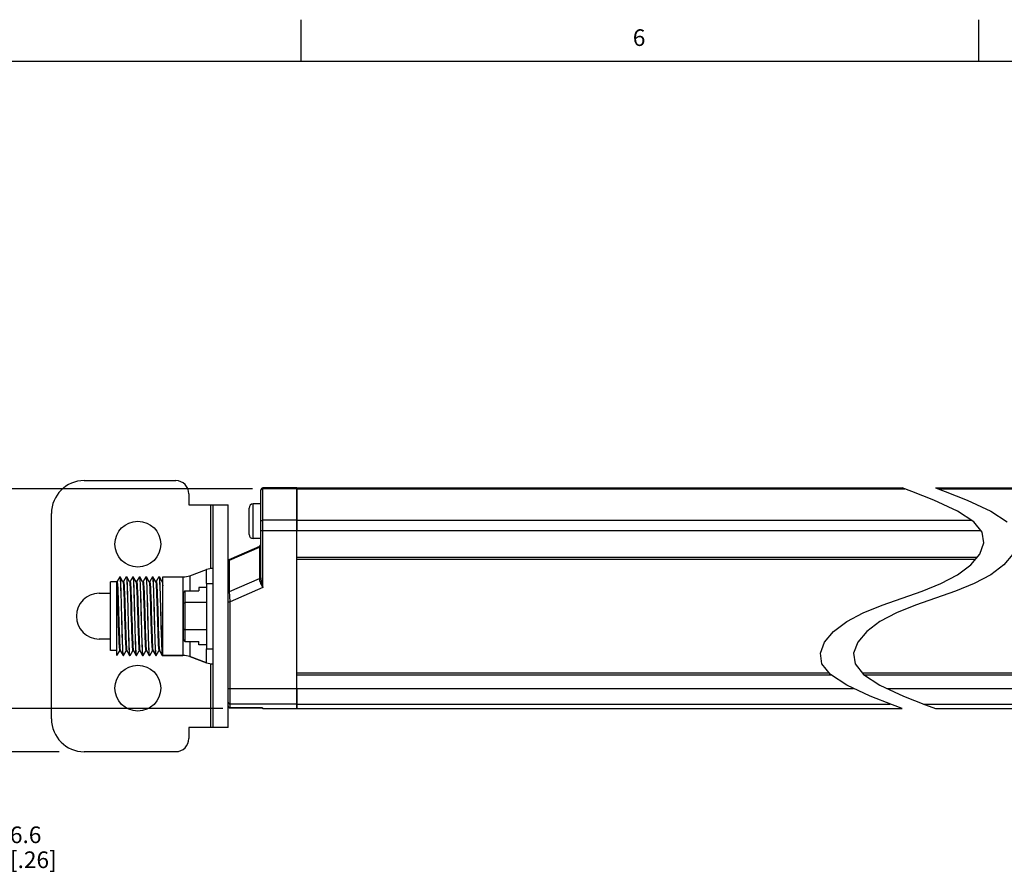
# Model space of a CAD drawing. Units: inches. Extents: x 0.5 to 33.6, y 0.5 to 21.6.
# Drawn here: x 7.2 to 13.1, y 16.5 to 21.6 of the extents above; entities that cross this region are included whole.
import ezdxf

# ---------------------------------------------------------------- set-up
doc = ezdxf.new("R2010")
doc.units = ezdxf.units.IN
doc.header["$LTSCALE"] = 1.87
doc.header["$MEASUREMENT"] = 0
doc.layers.get('0').update_dxf_attribs({"linetype": 'CONTINUOUS'})
doc.layers.add('AXIS', color=7, linetype='CONTINUOUS')
doc.layers.add('SCHEME_DIMS', color=7, linetype='CONTINUOUS')
doc.styles.add('TEXTSTYLE_2', font='txt', dxfattribs={"width": 0.8})
doc.dimstyles.new('DIMSTYLE_1', dxfattribs={"dimtxt": 0.1, "dimasz": 0.1875, "dimexe": 0.125, "dimexo": 0.0625, "dimgap": 0.1, "dimtad": 0, "dimtih": 1, "dimtoh": 1, "dimdec": 1, "dimzin": 4, "dimdsep": 46, "dimtxsty": 'STANDARD', "dimblk": '_FILLED', "dimblk1": '_FILLED', "dimblk2": '_FILLED', "dimcen": 0.09, "dimadec": 0, "dimazin": 0, "dimtp": 0.1, "dimtm": 0.1, "dimtfac": 1, "dimtdec": 1, "dimtofl": 0, "dimtmove": 0, "dimatfit": 3, "dimldrblk": '_FILLED', "dimfxl": 1, "dimtolj": 1, "dimtzin": 4, "dimarcsym": 0})

# ---------------------------------------------------------------- blocks, each defined once
blk = doc.blocks.new('_FILLED')
at = {"color": 0, "linetype": 'BYBLOCK'}
blk.add_solid([(0, 0), (-1, 0.167), (-1, -0.167)], dxfattribs=at)
blk = doc.blocks.new('*D19')
at = {"layer": 'SCHEME_DIMS', "color": 7, "linetype": 'CONTINUOUS'}
for p, q in [((8.5972, 18.7656), (6.7631, 18.7656)), ((6.8881, 18.7656), (6.8881, 18.3302)), ((6.8881, 17.4449), (6.8881, 17.8802)), ((8.4189, 17.4449), (6.7631, 17.4449))]:
    blk.add_line(p, q, dxfattribs=at)
at = {"layer": 'SCHEME_DIMS', "color": 7, "linetype": 'CONTINUOUS', "xscale": 0.1875, "yscale": 0.1875, "zscale": 0.1875}
for p, rotation in [((6.8881, 18.7656), 90), ((6.8881, 17.4449), 270)]:
    blk.add_blockref('_FILLED', p, dxfattribs=dict(at, rotation=rotation))
at = {"layer": 'SCHEME_DIMS', "color": 7, "linetype": 'CONTINUOUS', "insert": (6.7881, 18.2302), "char_height": 0.1, "width": 0.6, "attachment_point": 2, "line_spacing_factor": 0.9}
blk.add_mtext('33.5\\P[1.32]', dxfattribs=at)
blk = doc.blocks.new('*D20')
at = {"layer": 'SCHEME_DIMS', "color": 7, "linetype": 'CONTINUOUS'}
for p, q in [((6.8881, 17.4449), (6.8881, 17.8449)), ((8.247, 17.4449), (6.7631, 17.4449)), ((7.4334, 17.185), (6.7631, 17.185)), ((6.8881, 17.185), (6.8881, 16.685)), ((6.8881, 16.685), (7.0381, 16.685))]:
    blk.add_line(p, q, dxfattribs=at)
at = {"layer": 'SCHEME_DIMS', "color": 7, "linetype": 'CONTINUOUS', "xscale": 0.1875, "yscale": 0.1875, "zscale": 0.1875}
for p, rotation in [((6.8881, 17.4449), 270), ((6.8881, 17.185), 90)]:
    blk.add_blockref('_FILLED', p, dxfattribs=dict(at, rotation=rotation))
at = {"layer": 'SCHEME_DIMS', "color": 7, "linetype": 'CONTINUOUS', "insert": (7.1381, 16.735), "char_height": 0.1, "width": 0.5, "attachment_point": 1, "line_spacing_factor": 0.9}
blk.add_mtext('6.6\\P[.26]', dxfattribs=at)

msp = doc.modelspace()

# ---------------------------------------------------------------- linework, layer by layer
at = {"color": 7, "linetype": 'CONTINUOUS'}
for p, q in [((8.8899, 21.3371), (8.8899, 21.5871)), ((12.9686, 21.3361), (12.9686, 21.5861)), ((33.352, 21.3367), (0.7365, 21.3367)), ((7.5849, 18.815), (8.1361, 18.815)), ((8.2149, 18.7362), (8.2149, 18.6693)), ((8.6479, 18.2303), (8.6479, 18.7598)), ((8.6479, 18.7553), (8.6482, 18.7576)), ((8.6597, 18.1732), (8.6597, 18.7717)), ((8.8645, 18.7717), (8.6597, 18.7717)), ((8.8645, 18.7656), (8.6597, 18.7656)), ((8.8645, 17.4449), (8.8645, 18.7717)), ((12.5652, 18.7496), (12.5062, 18.7717)), ((12.6977, 18.6973), (12.5652, 18.7496)), ((12.7062, 18.7717), (12.7652, 18.7496)), ((12.7652, 18.7496), (12.8977, 18.6973)), ((8.2149, 18.6693), (8.4511, 18.6693)), ((8.3455, 18.6693), (8.3455, 18.2862)), ((8.3605, 17.3307), (8.3605, 18.6693)), ((8.4511, 17.3307), (8.4511, 18.6693)), ((8.6021, 18.4665), (8.6021, 18.6752)), ((8.6479, 18.6752), (8.6021, 18.6752)), ((12.8395, 18.6319), (12.6977, 18.6973)), ((12.8977, 18.6973), (13.0395, 18.6319)), ((7.3881, 17.3819), (7.3881, 18.6181)), ((8.5771, 18.4915), (8.5771, 18.6502)), ((12.938, 18.5672), (12.8395, 18.6319)), ((13.0395, 18.6319), (13.138, 18.5672)), ((8.8645, 18.5769), (8.6597, 18.5769)), ((12.9883, 18.5041), (12.938, 18.5672)), ((8.6479, 18.5148), (8.8645, 18.5148)), ((12.9978, 18.44), (12.9883, 18.5041)), ((8.6479, 18.4665), (8.6021, 18.4665)), ((12.973, 18.3736), (12.9978, 18.44)), ((8.4581, 18.3417), (8.6409, 18.4217)), ((8.4587, 18.3359), (8.6403, 18.4154)), ((12.9188, 18.3082), (12.973, 18.3736)), ((13.173, 18.3736), (13.1188, 18.3082)), ((8.4584, 18.3384), (8.4581, 18.3417)), ((8.4587, 18.3359), (8.4584, 18.3384)), ((8.8645, 18.3543), (12.957, 18.3543)), ((8.8645, 18.3425), (12.9473, 18.3425)), ((12.8395, 18.248), (12.9188, 18.3082)), ((13.1188, 18.3082), (13.0395, 18.248)), ((8.3213, 18.1969), (8.3213, 18.2803)), ((12.7399, 18.1961), (12.8395, 18.248)), ((13.0395, 18.248), (12.9399, 18.1961)), ((7.7424, 17.7943), (7.7424, 18.2057)), ((7.7818, 18.2057), (7.7424, 18.2057)), ((7.7818, 17.7638), (7.7818, 18.2076)), ((7.7826, 18.2076), (7.7818, 18.2076)), ((7.7988, 18.236), (7.7825, 18.2077)), ((7.7988, 18.236), (7.7991, 18.2362)), ((7.8018, 18.236), (7.8015, 18.2362)), ((7.8183, 18.2073), (7.8018, 18.236)), ((7.8219, 18.2076), (7.8182, 18.2076)), ((7.8382, 18.236), (7.8218, 18.2077)), ((7.8382, 18.236), (7.8385, 18.2362)), ((7.8411, 18.236), (7.8408, 18.2362)), ((7.8577, 18.2073), (7.8411, 18.236)), ((7.8613, 18.2076), (7.8575, 18.2076)), ((7.8577, 18.2073), (7.8579, 18.2069)), ((7.8776, 18.236), (7.8612, 18.2077)), ((7.8776, 18.236), (7.8778, 18.2362)), ((7.8805, 18.236), (7.8802, 18.2362)), ((7.8971, 18.2073), (7.8805, 18.236)), ((7.9007, 18.2076), (7.8969, 18.2076)), ((7.9169, 18.236), (7.9006, 18.2077)), ((7.9169, 18.236), (7.9172, 18.2362)), ((7.9199, 18.236), (7.9196, 18.2362)), ((7.9364, 18.2073), (7.9199, 18.236)), ((7.9401, 18.2076), (7.9363, 18.2076)), ((7.9563, 18.236), (7.9399, 18.2077)), ((7.9563, 18.236), (7.9566, 18.2362)), ((7.9592, 18.236), (7.959, 18.2362)), ((7.9758, 18.2073), (7.9592, 18.236)), ((7.9794, 18.2076), (7.9756, 18.2076)), ((7.9758, 18.2073), (7.976, 18.207)), ((7.9957, 18.236), (7.9793, 18.2077)), ((7.9957, 18.236), (7.996, 18.2362)), ((7.9986, 18.236), (7.9983, 18.2362)), ((8.0152, 18.2073), (7.9986, 18.236)), ((8.0188, 18.2076), (8.015, 18.2076)), ((8.035, 18.236), (8.0187, 18.2077)), ((8.035, 18.236), (8.0353, 18.2362)), ((8.038, 18.236), (8.0377, 18.2362)), ((8.0546, 18.2073), (8.038, 18.236)), ((8.0574, 18.2076), (8.0544, 18.2076)), ((8.0574, 17.7638), (8.0574, 18.2362)), ((8.0574, 18.2362), (8.1794, 18.2362)), ((8.1794, 18.2362), (8.1794, 17.7638)), ((8.2198, 18.2433), (8.2198, 18.1526)), ((8.3212, 18.1969), (8.3212, 17.8031)), ((8.3212, 18.1969), (8.3605, 18.1969)), ((8.4596, 18.1476), (8.6394, 18.2264)), ((8.6394, 18.2264), (8.6392, 18.2232)), ((8.6475, 18.2318), (8.6479, 18.2338)), ((12.6265, 18.1506), (12.7399, 18.1961)), ((12.9399, 18.1961), (12.8265, 18.1506)), ((7.6755, 18.1378), (7.7424, 18.1378)), ((8.1834, 17.859), (8.1834, 18.141)), ((8.1934, 17.8474), (8.1934, 18.1526)), ((8.1934, 18.1526), (8.2739, 18.1526)), ((8.2739, 18.173), (8.2739, 18.1526)), ((8.3212, 18.173), (8.2739, 18.173)), ((8.6597, 18.1732), (8.4629, 18.0869)), ((12.5062, 18.1083), (12.6265, 18.1506)), ((12.8265, 18.1506), (12.7062, 18.1083)), ((8.3212, 18.0821), (8.1934, 18.0821)), ((8.4511, 18.0869), (8.4629, 18.0869)), ((8.4629, 17.4481), (8.4629, 18.0869)), ((12.3859, 18.066), (12.5062, 18.1083)), ((12.7062, 18.1083), (12.5859, 18.066)), ((12.1729, 17.9686), (12.2725, 18.0204)), ((12.2725, 18.0204), (12.3859, 18.066)), ((12.4725, 18.0204), (12.3729, 17.9686)), ((12.5859, 18.066), (12.4725, 18.0204)), ((12.0936, 17.9083), (12.1729, 17.9686)), ((12.3729, 17.9686), (12.2936, 17.9083)), ((8.3212, 17.9179), (8.1934, 17.9179)), ((12.0394, 17.8429), (12.0936, 17.9083)), ((12.2936, 17.9083), (12.2394, 17.8429)), ((7.7424, 17.8622), (7.6755, 17.8622)), ((8.1934, 17.8474), (8.2739, 17.8474)), ((8.2198, 17.8474), (8.2198, 17.7567)), ((8.2739, 17.827), (8.2739, 17.8474)), ((12.0146, 17.7766), (12.0394, 17.8429)), ((12.2394, 17.8429), (12.2146, 17.7766)), ((7.7818, 17.7943), (7.7424, 17.7943)), ((7.7821, 17.764), (7.7984, 17.7923)), ((7.7983, 17.7924), (7.8021, 17.7924)), ((7.8017, 17.7931), (7.8019, 17.7927)), ((7.8019, 17.7927), (7.8185, 17.764)), ((7.8214, 17.764), (7.8378, 17.7923)), ((7.8377, 17.7924), (7.8415, 17.7924)), ((7.8413, 17.7927), (7.8579, 17.764)), ((7.8608, 17.764), (7.8772, 17.7923)), ((7.8771, 17.7924), (7.8808, 17.7924)), ((7.8805, 17.7931), (7.8807, 17.7927)), ((7.8807, 17.7927), (7.8972, 17.764)), ((7.9002, 17.764), (7.9166, 17.7923)), ((7.9164, 17.7924), (7.9202, 17.7924)), ((7.92, 17.7927), (7.9366, 17.764)), ((7.9396, 17.764), (7.9559, 17.7923)), ((7.9558, 17.7924), (7.9596, 17.7924)), ((7.9594, 17.7927), (7.976, 17.764)), ((7.9789, 17.764), (7.9953, 17.7923)), ((7.9952, 17.7924), (7.9989, 17.7924)), ((7.9988, 17.7927), (8.0154, 17.764)), ((8.0183, 17.764), (8.0347, 17.7923)), ((8.0345, 17.7924), (8.0383, 17.7924)), ((8.038, 17.793), (8.0382, 17.7927)), ((8.0382, 17.7927), (8.0547, 17.764)), ((8.3212, 17.827), (8.2739, 17.827)), ((8.3212, 17.8031), (8.3605, 17.8031)), ((8.3213, 17.7197), (8.3213, 17.8031)), ((12.024, 17.7126), (12.0146, 17.7766)), ((12.2146, 17.7766), (12.224, 17.7126)), ((7.7821, 17.764), (7.7818, 17.7638)), ((7.8185, 17.764), (7.8188, 17.7638)), ((7.8212, 17.7638), (7.8188, 17.7638)), ((7.8214, 17.764), (7.8212, 17.7638)), ((7.8579, 17.764), (7.8582, 17.7638)), ((7.8605, 17.7638), (7.8582, 17.7638)), ((7.8608, 17.764), (7.8605, 17.7638)), ((7.8972, 17.764), (7.8975, 17.7638)), ((7.8999, 17.7638), (7.8975, 17.7638)), ((7.9002, 17.764), (7.8999, 17.7638)), ((7.9366, 17.764), (7.9369, 17.7638)), ((7.9393, 17.7638), (7.9369, 17.7638)), ((7.9396, 17.764), (7.9393, 17.7638)), ((7.976, 17.764), (7.9763, 17.7638)), ((7.9786, 17.7638), (7.9763, 17.7638)), ((7.9789, 17.764), (7.9786, 17.7638)), ((8.0154, 17.764), (8.0156, 17.7638)), ((8.018, 17.7638), (8.0156, 17.7638)), ((8.0183, 17.764), (8.018, 17.7638)), ((8.0547, 17.764), (8.055, 17.7638)), ((8.1794, 17.7638), (8.055, 17.7638)), ((8.3213, 17.7197), (8.2198, 17.7567)), ((8.3455, 17.7138), (8.3455, 17.3307)), ((12.0679, 17.6575), (8.8645, 17.6575)), ((12.0743, 17.6495), (12.024, 17.7126)), ((12.224, 17.7126), (12.2743, 17.6495)), ((16.3479, 17.6575), (12.2679, 17.6575)), ((12.0801, 17.6457), (8.8645, 17.6457)), ((12.1729, 17.5846), (12.0743, 17.6495)), ((12.2743, 17.6495), (12.3729, 17.5846)), ((16.3479, 17.6457), (12.2801, 17.6457)), ((8.4511, 17.5655), (8.8645, 17.5655)), ((12.3149, 17.5188), (12.1729, 17.5846)), ((12.3729, 17.5846), (12.5149, 17.5188)), ((12.4476, 17.4663), (12.3149, 17.5188)), ((12.5149, 17.5188), (12.6476, 17.4663)), ((8.8645, 17.4714), (8.4629, 17.4714)), ((8.6361, 17.4481), (8.4629, 17.4481)), ((8.4629, 17.4481), (8.6381, 17.4481)), ((8.6361, 17.4481), (8.6361, 17.4481)), ((8.6425, 17.448), (8.6444, 17.448)), ((8.6444, 17.448), (8.6463, 17.448)), ((8.6461, 17.448), (8.648, 17.448)), ((8.6478, 17.448), (8.6496, 17.4479)), ((8.6494, 17.4479), (8.651, 17.4479)), ((8.6567, 17.4478), (8.6597, 17.4474)), ((8.6597, 17.4449), (8.6597, 17.4474)), ((12.5062, 17.4449), (12.4476, 17.4663)), ((12.6476, 17.4663), (12.7062, 17.4449)), ((8.2149, 17.3307), (8.2149, 17.2638)), ((8.4511, 17.3307), (8.2149, 17.3307)), ((8.1361, 17.185), (7.5849, 17.185))]:
    msp.add_line(p, q, dxfattribs=at)
for points in [[(8.6482, 18.7576), (8.6491, 18.7598), (8.6505, 18.7617), (8.6524, 18.7634), (8.6546, 18.7646), (8.6571, 18.7653), (8.6597, 18.7656)], [(8.6479, 18.5692), (8.6482, 18.5709), (8.6491, 18.5725), (8.6505, 18.574), (8.6524, 18.5752), (8.6546, 18.5762), (8.6571, 18.5767), (8.6597, 18.5769)], [(8.6403, 18.4154), (8.6428, 18.4166), (8.645, 18.4183), (8.6466, 18.4203), (8.6476, 18.4226), (8.6479, 18.4251)], [(8.6403, 18.4154), (8.6398, 18.3114), (8.6396, 18.2702), (8.6394, 18.2264)], [(8.6409, 18.4217), (8.6406, 18.4182), (8.6403, 18.4154)], [(8.4511, 18.3262), (8.4514, 18.3287), (8.4524, 18.331), (8.454, 18.3331), (8.4562, 18.3347), (8.4587, 18.3359)], [(8.4596, 18.1476), (8.4593, 18.2019), (8.4591, 18.2517), (8.4589, 18.2965), (8.4587, 18.3359)], [(7.7826, 18.2076), (7.7833, 18.2061), (7.7841, 18.2015), (7.7849, 18.194), (7.7856, 18.1835), (7.7864, 18.1703), (7.7872, 18.1545), (7.7879, 18.1364), (7.7887, 18.1163), (7.7895, 18.0944), (7.7902, 18.0711), (7.791, 18.0467), (7.7918, 18.0217)], [(7.7991, 18.2362), (7.7998, 18.2346), (7.8006, 18.2299), (7.8013, 18.222), (7.802, 18.2111), (7.8027, 18.1975), (7.8035, 18.1811), (7.8042, 18.1622), (7.8049, 18.141), (7.8057, 18.118), (7.8064, 18.0935), (7.8071, 18.0678), (7.8079, 18.0411), (7.8086, 18.0137), (7.8093, 17.9863), (7.81, 17.959), (7.8108, 17.9322), (7.8115, 17.9065), (7.8122, 17.882), (7.813, 17.859), (7.8137, 17.8378), (7.8144, 17.8189), (7.8152, 17.8025), (7.8159, 17.7889), (7.8166, 17.778), (7.8173, 17.7701), (7.8181, 17.7654), (7.8185, 17.764)], [(7.8212, 17.7638), (7.8204, 17.7654), (7.8197, 17.7701), (7.819, 17.778), (7.8182, 17.7889), (7.8175, 17.8025), (7.8168, 17.8189), (7.8161, 17.8378), (7.8153, 17.859), (7.8146, 17.882), (7.8139, 17.9065), (7.8131, 17.9323), (7.8124, 17.959), (7.8117, 17.9864), (7.8109, 18.0138), (7.8102, 18.0411), (7.8095, 18.0678), (7.8088, 18.0936), (7.808, 18.1181), (7.8073, 18.141), (7.8066, 18.1622), (7.8058, 18.1811), (7.8051, 18.1975), (7.8044, 18.2112), (7.8037, 18.222), (7.8029, 18.2299), (7.8022, 18.2346), (7.8018, 18.236)], [(7.8183, 18.2073), (7.8191, 18.2047), (7.8198, 18.1988), (7.8206, 18.1899), (7.8214, 18.1781), (7.8222, 18.1636), (7.8229, 18.1465), (7.8237, 18.1272), (7.8245, 18.106), (7.8253, 18.0831), (7.826, 18.059), (7.8268, 18.0339), (7.8276, 18.0083), (7.8284, 17.9826), (7.8291, 17.9572), (7.8299, 17.9324), (7.8307, 17.9087), (7.8315, 17.8863), (7.8323, 17.8657), (7.833, 17.8472), (7.8338, 17.831), (7.8346, 17.8174), (7.8354, 17.8066), (7.8361, 17.7988), (7.8369, 17.794), (7.8377, 17.7924)], [(7.8219, 18.2076), (7.8224, 18.2069), (7.8232, 18.2033), (7.824, 18.1967), (7.8247, 18.1871), (7.8255, 18.1747), (7.8263, 18.1597), (7.8271, 18.1423), (7.8278, 18.1228), (7.8286, 18.1015), (7.8294, 18.0786), (7.8301, 18.0545), (7.8309, 18.0297), (7.8324, 17.979)], [(7.8385, 18.2362), (7.8392, 18.2346), (7.8399, 18.2299), (7.8407, 18.222), (7.8414, 18.2112), (7.8421, 18.1975), (7.8428, 18.1811), (7.8436, 18.1622), (7.8443, 18.141), (7.845, 18.1181), (7.8458, 18.0936), (7.8465, 18.0678), (7.8472, 18.0411), (7.848, 18.0138), (7.8487, 17.9864), (7.8494, 17.959), (7.8501, 17.9323), (7.8509, 17.9065), (7.8516, 17.882), (7.8523, 17.859), (7.8531, 17.8378), (7.8538, 17.8189), (7.8545, 17.8025), (7.8552, 17.7889), (7.856, 17.778), (7.8567, 17.7701), (7.8574, 17.7654), (7.8579, 17.764)], [(7.8605, 17.7638), (7.8598, 17.7654), (7.8591, 17.7701), (7.8583, 17.778), (7.8576, 17.7889), (7.8569, 17.8025), (7.8562, 17.8189), (7.8554, 17.8378), (7.8547, 17.859), (7.854, 17.882), (7.8532, 17.9065), (7.8525, 17.9322), (7.8518, 17.959), (7.851, 17.9863), (7.8503, 18.0137), (7.8496, 18.041), (7.8489, 18.0678), (7.8481, 18.0935), (7.8474, 18.118), (7.8467, 18.141), (7.8459, 18.1622), (7.8452, 18.1811), (7.8445, 18.1975), (7.8438, 18.2111), (7.843, 18.222), (7.8423, 18.2299), (7.8416, 18.2346), (7.8411, 18.236)], [(7.8579, 18.2069), (7.8587, 18.2032), (7.8594, 18.1963), (7.8602, 18.1865), (7.861, 18.1738), (7.8618, 18.1584), (7.8626, 18.1406), (7.8633, 18.1206), (7.8641, 18.0988), (7.8649, 18.0755), (7.8657, 18.051), (7.8664, 18.0257)], [(7.8613, 18.2076), (7.8618, 18.2069), (7.8626, 18.2032), (7.8634, 18.1963), (7.8642, 18.1865), (7.8649, 18.1738), (7.8657, 18.1584), (7.8665, 18.1406), (7.8673, 18.1206), (7.868, 18.0988), (7.8688, 18.0755), (7.8696, 18.051), (7.8704, 18.0257)], [(7.8778, 18.2362), (7.8786, 18.2346), (7.8793, 18.2299), (7.88, 18.222), (7.8808, 18.2111), (7.8815, 18.1975), (7.8822, 18.1811), (7.8829, 18.1622), (7.8837, 18.141), (7.8844, 18.118), (7.8851, 18.0935), (7.8859, 18.0678), (7.8866, 18.041), (7.8873, 18.0137), (7.8881, 17.9863), (7.8888, 17.959), (7.8895, 17.9322), (7.8902, 17.9065), (7.891, 17.882), (7.8917, 17.859), (7.8924, 17.8378), (7.8932, 17.8189), (7.8939, 17.8025), (7.8946, 17.7889), (7.8953, 17.778), (7.8961, 17.7701), (7.8968, 17.7654), (7.8972, 17.764)], [(7.8999, 17.7638), (7.8992, 17.7654), (7.8984, 17.7701), (7.8977, 17.778), (7.897, 17.7889), (7.8963, 17.8025), (7.8955, 17.8189), (7.8948, 17.8378), (7.8941, 17.859), (7.8933, 17.882), (7.8926, 17.9065), (7.8919, 17.9322), (7.8911, 17.959), (7.8904, 17.9863), (7.8897, 18.0137), (7.889, 18.0411), (7.8882, 18.0678), (7.8875, 18.0935), (7.8868, 18.118), (7.886, 18.141), (7.8853, 18.1622), (7.8846, 18.1811), (7.8839, 18.1975), (7.8831, 18.2111), (7.8824, 18.222), (7.8817, 18.2299), (7.8809, 18.2346), (7.8805, 18.236)], [(7.8971, 18.2073), (7.8975, 18.206), (7.8983, 18.2012), (7.8991, 18.1934), (7.8999, 18.1826), (7.9006, 18.1689), (7.9014, 18.1527), (7.9022, 18.1342), (7.903, 18.1135), (7.9037, 18.0912), (7.9045, 18.0674), (7.9053, 18.0426), (7.9061, 18.0171), (7.9068, 17.9914), (7.9076, 17.9658), (7.9084, 17.9408), (7.9092, 17.9166), (7.91, 17.8937), (7.9107, 17.8725), (7.9115, 17.8532), (7.9123, 17.8362), (7.9131, 17.8217), (7.9138, 17.8099), (7.9146, 17.801), (7.9154, 17.7953), (7.9162, 17.7926), (7.9164, 17.7924)], [(7.9007, 18.2076), (7.9015, 18.206), (7.9022, 18.2012), (7.903, 18.1934), (7.9038, 18.1826), (7.9046, 18.1689), (7.9053, 18.1527), (7.9061, 18.1342), (7.9069, 18.1135), (7.9077, 18.0912), (7.9085, 18.0674), (7.9092, 18.0426), (7.91, 18.0171), (7.9108, 17.9914), (7.9116, 17.9658), (7.9123, 17.9408), (7.9131, 17.9166), (7.9139, 17.8937), (7.9147, 17.8725), (7.9154, 17.8532), (7.9162, 17.8362), (7.917, 17.8217), (7.9178, 17.8099), (7.9186, 17.801), (7.9193, 17.7953), (7.92, 17.7927)], [(7.9172, 18.2362), (7.9179, 18.2346), (7.9187, 18.2299), (7.9194, 18.222), (7.9201, 18.2111), (7.9209, 18.1975), (7.9216, 18.1811), (7.9223, 18.1622), (7.9231, 18.141), (7.9238, 18.118), (7.9245, 18.0935), (7.9252, 18.0678), (7.926, 18.0411), (7.9267, 18.0137), (7.9274, 17.9863), (7.9282, 17.959), (7.9289, 17.9322), (7.9296, 17.9065), (7.9303, 17.882), (7.9311, 17.859), (7.9318, 17.8378), (7.9325, 17.8189), (7.9333, 17.8025), (7.934, 17.7889), (7.9347, 17.778), (7.9354, 17.7701), (7.9362, 17.7654), (7.9366, 17.764)], [(7.9393, 17.7638), (7.9385, 17.7654), (7.9378, 17.7701), (7.9371, 17.778), (7.9364, 17.7889), (7.9356, 17.8025), (7.9349, 17.8189), (7.9342, 17.8378), (7.9334, 17.859), (7.9327, 17.882), (7.932, 17.9065), (7.9312, 17.9323), (7.9305, 17.959), (7.9298, 17.9864), (7.9291, 18.0138), (7.9283, 18.0411), (7.9276, 18.0678), (7.9269, 18.0936), (7.9261, 18.1181), (7.9254, 18.141), (7.9247, 18.1622), (7.9239, 18.1811), (7.9232, 18.1975), (7.9225, 18.2112), (7.9218, 18.222), (7.921, 18.2299), (7.9203, 18.2346), (7.9199, 18.236)], [(7.9364, 18.2073), (7.9372, 18.2047), (7.9379, 18.199), (7.9387, 18.1901), (7.9395, 18.1783), (7.9403, 18.1638), (7.941, 18.1468), (7.9418, 18.1275), (7.9426, 18.1063), (7.9434, 18.0834), (7.9441, 18.0592), (7.9449, 18.0342), (7.9457, 18.0086), (7.9465, 17.9829), (7.9473, 17.9574), (7.948, 17.9326), (7.9488, 17.9088), (7.9496, 17.8865), (7.9504, 17.8658), (7.9511, 17.8473), (7.9519, 17.8311), (7.9527, 17.8174), (7.9535, 17.8066), (7.9542, 17.7988), (7.955, 17.794), (7.9558, 17.7924)], [(7.9401, 18.2076), (7.9403, 18.2074), (7.9411, 18.2047), (7.9419, 18.199), (7.9426, 18.1901), (7.9434, 18.1783), (7.9442, 18.1638), (7.945, 18.1468), (7.9458, 18.1275), (7.9465, 18.1063), (7.9473, 18.0834), (7.9481, 18.0592), (7.9489, 18.0342), (7.9496, 18.0086), (7.9504, 17.9829), (7.9512, 17.9574), (7.952, 17.9326), (7.9527, 17.9088), (7.9535, 17.8865), (7.9543, 17.8658), (7.9551, 17.8473), (7.9559, 17.8311), (7.9566, 17.8174), (7.9574, 17.8066), (7.9582, 17.7988), (7.959, 17.794), (7.9594, 17.7927)], [(7.9566, 18.2362), (7.9573, 18.2346), (7.958, 18.2299), (7.9588, 18.222), (7.9595, 18.2112), (7.9602, 18.1975), (7.961, 18.1811), (7.9617, 18.1622), (7.9624, 18.141), (7.9632, 18.1181), (7.9639, 18.0936), (7.9646, 18.0678), (7.9653, 18.0411), (7.9661, 18.0138), (7.9668, 17.9864), (7.9675, 17.959), (7.9683, 17.9323), (7.969, 17.9065), (7.9697, 17.882), (7.9704, 17.859), (7.9712, 17.8378), (7.9719, 17.8189), (7.9726, 17.8025), (7.9734, 17.7889), (7.9741, 17.778), (7.9748, 17.7701), (7.9755, 17.7654), (7.976, 17.764)], [(7.9786, 17.7638), (7.9779, 17.7654), (7.9772, 17.7701), (7.9765, 17.778), (7.9757, 17.7889), (7.975, 17.8025), (7.9743, 17.8189), (7.9735, 17.8378), (7.9728, 17.859), (7.9721, 17.882), (7.9713, 17.9065), (7.9706, 17.9322), (7.9699, 17.959), (7.9692, 17.9863), (7.9684, 18.0137), (7.9677, 18.041), (7.967, 18.0678), (7.9662, 18.0935), (7.9655, 18.118), (7.9648, 18.141), (7.9641, 18.1622), (7.9633, 18.1811), (7.9626, 18.1975), (7.9619, 18.2111), (7.9611, 18.222), (7.9604, 18.2299), (7.9597, 18.2346), (7.9592, 18.236)], [(7.976, 18.207), (7.9767, 18.2035), (7.9775, 18.1968), (7.9783, 18.1872), (7.9791, 18.1747), (7.9798, 18.1595), (7.9806, 18.1419), (7.9814, 18.1221), (7.9822, 18.1004), (7.9829, 18.0772), (7.9837, 18.0529), (7.9845, 18.0277), (7.986, 17.9765)], [(7.9794, 18.2076), (7.9799, 18.207), (7.9807, 18.2035), (7.9814, 18.197), (7.9822, 18.1874), (7.983, 18.1749), (7.9838, 18.1598), (7.9845, 18.1422), (7.9853, 18.1225), (7.9861, 18.1009), (7.9869, 18.0778), (7.9876, 18.0534), (7.9884, 18.0283), (7.99, 17.9771)], [(7.996, 18.2362), (7.9967, 18.2346), (7.9974, 18.2299), (7.9981, 18.222), (7.9989, 18.2111), (7.9996, 18.1975), (8.0003, 18.1811), (8.0011, 18.1622), (8.0018, 18.141), (8.0025, 18.118), (8.0033, 18.0935), (8.004, 18.0678), (8.0047, 18.041), (8.0054, 18.0137), (8.0062, 17.9863), (8.0069, 17.959), (8.0076, 17.9322), (8.0084, 17.9065), (8.0091, 17.882), (8.0098, 17.859), (8.0105, 17.8378), (8.0113, 17.8189), (8.012, 17.8025), (8.0127, 17.7889), (8.0135, 17.778), (8.0142, 17.7701), (8.0149, 17.7654), (8.0154, 17.764)], [(8.018, 17.7638), (8.0173, 17.7654), (8.0165, 17.7701), (8.0158, 17.778), (8.0151, 17.7889), (8.0144, 17.8025), (8.0136, 17.8189), (8.0129, 17.8378), (8.0122, 17.859), (8.0114, 17.882), (8.0107, 17.9065), (8.01, 17.9322), (8.0093, 17.959), (8.0085, 17.9863), (8.0078, 18.0137), (8.0071, 18.0411), (8.0063, 18.0678), (8.0056, 18.0935), (8.0049, 18.118), (8.0042, 18.141), (8.0034, 18.1622), (8.0027, 18.1811), (8.002, 18.1975), (8.0012, 18.2111), (8.0005, 18.222), (7.9998, 18.2299), (7.999, 18.2346), (7.9986, 18.236)], [(8.0152, 18.2073), (8.0155, 18.2065), (8.0163, 18.2022), (8.0171, 18.1949), (8.0178, 18.1846), (8.0186, 18.1715), (8.0194, 18.1557), (8.0202, 18.1376), (8.0209, 18.1174), (8.0217, 18.0953), (8.0225, 18.0719), (8.0233, 18.0473), (8.024, 18.022)], [(8.0188, 18.2076), (8.0194, 18.2066), (8.0202, 18.2025), (8.021, 18.1953), (8.0217, 18.1852), (8.0225, 18.1722), (8.0233, 18.1566), (8.0241, 18.1386), (8.0248, 18.1185), (8.0256, 18.0965), (8.0264, 18.0731), (8.0272, 18.0486), (8.0279, 18.0233)], [(8.0353, 18.2362), (8.0361, 18.2346), (8.0368, 18.2299), (8.0375, 18.222), (8.0382, 18.2111), (8.039, 18.1975), (8.0397, 18.1811), (8.0404, 18.1622), (8.0412, 18.141), (8.0419, 18.118), (8.0426, 18.0935), (8.0433, 18.0678), (8.0441, 18.0411), (8.0448, 18.0137), (8.0455, 17.9863), (8.0463, 17.959), (8.047, 17.9322), (8.0477, 17.9065), (8.0484, 17.882), (8.0492, 17.859), (8.0499, 17.8378), (8.0506, 17.8189), (8.0514, 17.8025), (8.0521, 17.7889), (8.0528, 17.778), (8.0536, 17.7701), (8.0543, 17.7654), (8.0547, 17.764)], [(8.0574, 17.7638), (8.0566, 17.7654), (8.0559, 17.7701), (8.0552, 17.778), (8.0545, 17.7889), (8.0537, 17.8025), (8.053, 17.8189), (8.0523, 17.8378), (8.0515, 17.859), (8.0508, 17.882), (8.0501, 17.9065), (8.0494, 17.9323), (8.0486, 17.959), (8.0479, 17.9864), (8.0472, 18.0138), (8.0464, 18.0411), (8.0457, 18.0678), (8.045, 18.0936), (8.0443, 18.1181), (8.0435, 18.141), (8.0428, 18.1622), (8.0421, 18.1811), (8.0413, 18.1975), (8.0406, 18.2112), (8.0399, 18.222), (8.0391, 18.2299), (8.0384, 18.2346), (8.038, 18.236)], [(8.0546, 18.2073), (8.055, 18.2058), (8.0558, 18.2009), (8.0566, 18.1929), (8.0574, 18.1819)], [(8.6392, 18.2232), (8.6421, 18.224), (8.6445, 18.2251), (8.6464, 18.2267), (8.6475, 18.2284), (8.6479, 18.2303)], [(8.6392, 18.2232), (8.6393, 18.2191), (8.6399, 18.2145), (8.6412, 18.2094), (8.6432, 18.2036), (8.6461, 18.1972), (8.6498, 18.19), (8.6544, 18.182), (8.6597, 18.1732)], [(8.6394, 18.2264), (8.6422, 18.2272), (8.6446, 18.2284), (8.6464, 18.23), (8.6475, 18.2318)], [(8.6479, 18.2303), (8.6481, 18.2258), (8.6485, 18.2206), (8.6493, 18.2148), (8.6505, 18.2083), (8.6521, 18.2009), (8.6542, 18.1927), (8.6568, 18.1833), (8.6597, 18.1732)], [(7.7818, 18.1819), (7.7826, 18.1681), (7.7833, 18.1518), (7.7841, 18.1332), (7.7849, 18.1124), (7.7857, 18.09), (7.7864, 18.0662), (7.7872, 18.0414), (7.788, 18.0159), (7.7888, 17.9902), (7.7896, 17.9647), (7.7903, 17.9397), (7.7911, 17.9156), (7.7919, 17.8928), (7.7927, 17.8716), (7.7934, 17.8525), (7.7942, 17.8355), (7.795, 17.8211), (7.7958, 17.8095), (7.7965, 17.8008), (7.7973, 17.7951), (7.7981, 17.7926), (7.7983, 17.7924)], [(8.1834, 18.141), (8.1839, 18.1449), (8.1855, 18.1482), (8.1878, 18.1506), (8.1905, 18.1521), (8.1934, 18.1526)], [(8.4511, 18.1402), (8.4515, 18.1421), (8.4526, 18.144), (8.4544, 18.1456), (8.4568, 18.1468), (8.4596, 18.1476)], [(8.4629, 18.0869), (8.4623, 18.0979), (8.4617, 18.1087), (8.4611, 18.1192), (8.4606, 18.1293), (8.4601, 18.1388), (8.4596, 18.1476)], [(8.1834, 18.0763), (8.1839, 18.0783), (8.1855, 18.0799), (8.1878, 18.0811), (8.1905, 18.0819), (8.1934, 18.0821)], [(7.7918, 18.0217), (7.7933, 17.971), (7.7941, 17.9461), (7.7948, 17.922), (7.7956, 17.8991), (7.7964, 17.8777), (7.7971, 17.8581), (7.7979, 17.8407), (7.7987, 17.8256), (7.7994, 17.8132), (7.8002, 17.8035), (7.801, 17.7968), (7.8017, 17.7931)], [(7.8664, 18.0257), (7.868, 17.9743), (7.8688, 17.949), (7.8695, 17.9245), (7.8703, 17.9012), (7.8711, 17.8794), (7.8719, 17.8594), (7.8727, 17.8416), (7.8734, 17.8262), (7.8742, 17.8135), (7.875, 17.8037), (7.8758, 17.7968), (7.8765, 17.7931), (7.8771, 17.7924)], [(7.8704, 18.0257), (7.8719, 17.9743), (7.8727, 17.949), (7.8735, 17.9245), (7.8743, 17.9012), (7.875, 17.8794), (7.8758, 17.8594), (7.8766, 17.8416), (7.8774, 17.8262), (7.8781, 17.8135), (7.8789, 17.8037), (7.8797, 17.7968), (7.8805, 17.7931)], [(8.024, 18.022), (8.0256, 17.9707), (8.0264, 17.9456), (8.0271, 17.9213), (8.0279, 17.8982), (8.0287, 17.8766), (8.0295, 17.857), (8.0302, 17.8395), (8.031, 17.8245), (8.0318, 17.8121), (8.0326, 17.8027), (8.0333, 17.7962), (8.0341, 17.7929), (8.0345, 17.7924)], [(8.0279, 18.0233), (8.0295, 17.9721), (8.0303, 17.947), (8.031, 17.9226), (8.0318, 17.8995), (8.0326, 17.8778), (8.0334, 17.8581), (8.0341, 17.8405), (8.0349, 17.8253), (8.0357, 17.8128), (8.0365, 17.8032), (8.0372, 17.7965), (8.038, 17.793)], [(7.8324, 17.979), (7.8332, 17.9539), (7.834, 17.9295), (7.8347, 17.9062), (7.8355, 17.8843), (7.8363, 17.8641), (7.837, 17.846), (7.8378, 17.8301), (7.8386, 17.8168), (7.8393, 17.8063), (7.8401, 17.7986), (7.8409, 17.794), (7.8413, 17.7927)], [(7.986, 17.9765), (7.9868, 17.9512), (7.9876, 17.9266), (7.9884, 17.9032), (7.9891, 17.8813), (7.9899, 17.8612), (7.9907, 17.8432), (7.9915, 17.8276), (7.9922, 17.8147), (7.993, 17.8045), (7.9938, 17.7974), (7.9946, 17.7934), (7.9952, 17.7924)], [(7.99, 17.9771), (7.9907, 17.9518), (7.9915, 17.9273), (7.9923, 17.9038), (7.9931, 17.8819), (7.9938, 17.8617), (7.9946, 17.8437), (7.9954, 17.828), (7.9962, 17.815), (7.9969, 17.8048), (7.9977, 17.7976), (7.9985, 17.7935), (7.9988, 17.7927)], [(8.1834, 17.9237), (8.1839, 17.9217), (8.1855, 17.9201), (8.1878, 17.9189), (8.1905, 17.9181), (8.1934, 17.9179)], [(8.1834, 17.859), (8.1839, 17.8551), (8.1855, 17.8518), (8.1878, 17.8494), (8.1905, 17.8479), (8.1934, 17.8474)], [(8.4511, 17.4832), (8.4514, 17.4806), (8.4522, 17.4781), (8.4537, 17.4758), (8.4555, 17.474), (8.4578, 17.4726), (8.4603, 17.4717), (8.4629, 17.4714)], [(8.4511, 17.4599), (8.4514, 17.4573), (8.4522, 17.4548), (8.4536, 17.4525), (8.4555, 17.4506), (8.4578, 17.4492), (8.4603, 17.4484), (8.4629, 17.4481)], [(8.4629, 17.4481), (8.4607, 17.4483), (8.4582, 17.449), (8.4558, 17.4504), (8.4538, 17.4523), (8.4523, 17.4546), (8.4514, 17.4572), (8.4511, 17.4599)], [(8.6556, 17.4477), (8.6527, 17.4479), (8.6491, 17.4479), (8.645, 17.448), (8.6406, 17.448), (8.6361, 17.4481)], [(8.6364, 17.4481), (8.6385, 17.4481), (8.6405, 17.448), (8.6425, 17.448)], [(8.6384, 17.4481), (8.6405, 17.448), (8.6425, 17.448)], [(8.6508, 17.4479), (8.6521, 17.4479), (8.6533, 17.4478), (8.6543, 17.4478), (8.6553, 17.4477), (8.6561, 17.4477), (8.6567, 17.4477), (8.6572, 17.4476), (8.6575, 17.4476), (8.6576, 17.4476)], [(8.6597, 17.4474), (8.6593, 17.4475), (8.6579, 17.4476), (8.6556, 17.4477)]]:
    msp.add_lwpolyline(points, dxfattribs=at)
for centre in [(7.9078, 18.4331), (7.9078, 17.5669)]:
    msp.add_circle(centre, 0.1378, dxfattribs=at)
for centre, radius, start, end in [((7.5849, 18.6181), 0.1969, 90, 180), ((8.1361, 18.7362), 0.0787, 0, 90), ((8.6597, 18.7598), 0.0118, 90, 180), ((8.6021, 18.6502), 0.025, 90, 180), ((8.6021, 18.4915), 0.025, 180, 270), ((8.6361, 18.4325), 0.0118, 293.65812, 0.0003), ((8.4629, 18.3309), 0.0118, 113.658, 180), ((8.3617, 18.1693), 0.1181, 90.55475, 110), ((8.1794, 18.3543), 0.1181, 270, 290), ((7.6755, 18), 0.1378, 90, 270), ((8.1794, 17.6457), 0.1181, 70, 90), ((8.3617, 17.8307), 0.1181, 250, 269.44525), ((8.6597, 17.4567), 0.0118, 228.66113, 270), ((7.5849, 17.3819), 0.1969, 180, 270), ((8.1361, 17.2638), 0.0787, 270, 360)]:
    msp.add_arc(centre, radius, start, end, dxfattribs=at)
at = {"layer": 'AXIS', "color": 7, "linetype": 'CONTINUOUS'}
for p, q in [((8.8645, 18.7717), (8.8645, 18.5148)), ((8.8645, 18.7717), (12.5062, 18.7717)), ((8.8645, 18.7656), (12.5224, 18.7656)), ((12.7062, 18.7717), (16.5527, 18.7717)), ((12.7224, 18.7656), (16.3479, 18.7656)), ((8.8645, 18.5769), (12.9232, 18.5769)), ((8.8645, 18.5148), (12.9797, 18.5148)), ((8.2198, 18.2433), (8.3213, 18.2803)), ((7.7991, 18.2362), (7.8015, 18.2362)), ((7.8385, 18.2362), (7.8408, 18.2362)), ((7.8778, 18.2362), (7.8802, 18.2362)), ((7.9172, 18.2362), (7.9196, 18.2362)), ((7.9566, 18.2362), (7.959, 18.2362)), ((7.996, 18.2362), (7.9983, 18.2362)), ((8.0353, 18.2362), (8.0377, 18.2362)), ((8.0574, 18.2362), (8.1794, 18.2362)), ((7.8188, 17.7638), (7.8212, 17.7638)), ((7.8582, 17.7638), (7.8605, 17.7638)), ((7.8975, 17.7638), (7.8999, 17.7638)), ((7.9369, 17.7638), (7.9393, 17.7638)), ((7.9763, 17.7638), (7.9786, 17.7638)), ((8.0156, 17.7638), (8.018, 17.7638)), ((8.055, 17.7638), (8.1794, 17.7638)), ((8.2198, 17.7567), (8.3213, 17.7197)), ((8.8645, 17.5655), (8.8645, 17.4449)), ((8.8645, 17.5655), (12.214, 17.5655)), ((12.414, 17.5655), (16.3479, 17.5655)), ((8.6597, 17.4449), (12.5062, 17.4449)), ((8.8645, 17.4714), (12.4346, 17.4714)), ((12.6346, 17.4714), (16.3479, 17.4714)), ((12.7062, 17.4449), (16.5527, 17.4449))]:
    msp.add_line(p, q, dxfattribs=at)

# ---------------------------------------------------------------- texts
at = {"color": 7, "linetype": 'CONTINUOUS', "insert": (10.9236, 21.5293), "char_height": 0.1, "width": 0.08, "attachment_point": 2, "line_spacing_factor": 0.9, "style": 'TEXTSTYLE_2'}
msp.add_mtext('6', dxfattribs=at)

# ---------------------------------------------------------------- dimensions: what is measured, and where the dimension line sits
at = {"layer": 'SCHEME_DIMS', "color": 7, "linetype": 'CONTINUOUS'}
for base, p1, p2, angle, picture, middle in [((6.8881, 18.7656), (8.4814, 17.4449), (8.6597, 18.7656), 90, '*D19', (6.8881, 18.1052)), ((6.8881, 17.185), (8.3095, 17.4449), (7.4959, 17.185), 270, '*D20', (7.3881, 16.61))]:
    dim = msp.add_linear_dim(base=base, p1=p1, p2=p2, angle=angle, dimstyle='DIMSTYLE_1', dxfattribs=at)
    dim.commit()
    dim.dimension.update_dxf_attribs({"geometry": picture, "text_midpoint": middle, "dimtype": 160})

doc.saveas('drawing.dxf')
